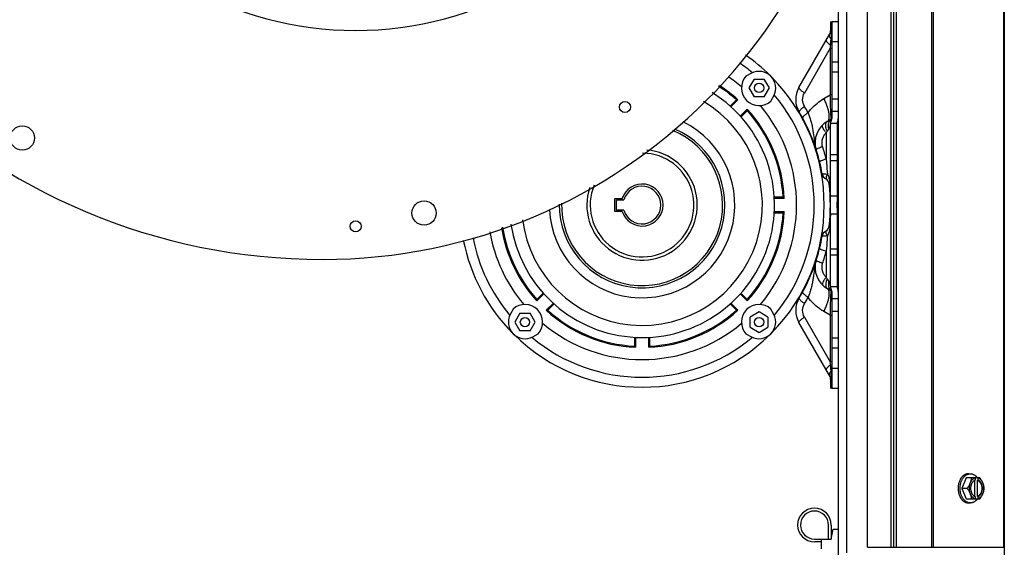
# Model space of a CAD drawing. Units: millimetres. Extents: x 202 to 12189, y 709 to 4746.
# Drawn here: x 11143 to 11589, y 3688 to 3927 of the extents above; entities that cross this region are included whole.
import ezdxf

# ---------------------------------------------------------------- set-up
doc = ezdxf.new("R2010")
doc.units = ezdxf.units.MM
doc.header["$LTSCALE"] = 50

# ---------------------------------------------------------------- blocks, each defined once
blk = doc.blocks.new('BLOCO_7.5TR_1')
at = {"color": 7, "linetype": 'Continuous'}
for p, q in [((11589.13, 4250.19), (11589.13, 3646.22)), ((11527.13, 3688.21), (11527.13, 4208.21)), ((11537.95, 3688.21), (11537.95, 4208.21)), ((11539.13, 3688.21), (11539.13, 4208.21)), ((11540.31, 3688.21), (11540.31, 4208.21)), ((11556.12, 4208.21), (11556.12, 3688.21)), ((11556.95, 4208.21), (11556.95, 3688.21)), ((11588.79, 4208.21), (11588.79, 3688.21)), ((11517.65, 4001.2), (11517.65, 3685.77)), ((11513.95, 3988.83), (11513.95, 3675.21)), ((11510.45, 3926.21), (11510.45, 3922.06)), ((11510.45, 3926.21), (11510.86, 3926.21)), ((11510.86, 3926.21), (11510.86, 3922.06)), ((11510.95, 3926.21), (11510.95, 3882.42)), ((11513.95, 3926.21), (11510.95, 3926.21)), ((11496.13, 3896.42), (11510.02, 3920.46)), ((11510.86, 3922.06), (11510.45, 3922.06)), ((11510.42, 3915.68), (11510.51, 3916.57)), ((11510.51, 3916.57), (11510.6, 3917.43)), ((11510.6, 3917.43), (11510.68, 3918.27)), ((11510.95, 3917.21), (11513.95, 3917.21)), ((11510.32, 3914.23), (11498.59, 3893.92)), ((11510.32, 3914.23), (11510.32, 3893.11)), ((11510.32, 3914.23), (11510.95, 3914.23)), ((11513.95, 3907.89), (11510.95, 3907.89)), ((11474.55, 3902.87), (11472.13, 3901.59)), ((11510.95, 3903.53), (11513.95, 3903.53)), ((11475.77, 3900.24), (11473.46, 3896.24)), ((11475.77, 3900.24), (11480.39, 3900.24)), ((11482.7, 3896.24), (11480.39, 3900.24)), ((11473.46, 3896.24), (11475.77, 3892.24)), ((11480.39, 3892.24), (11482.7, 3896.24)), ((11467.77, 3890.87), (11464.9, 3887.99)), ((11468.48, 3890.89), (11465.23, 3887.63)), ((11480.39, 3892.24), (11475.77, 3892.24)), ((11483.43, 3890.29), (11484.71, 3892.71)), ((11507.42, 3891.43), (11510.32, 3893.11)), ((11510.95, 3893.11), (11510.32, 3893.11)), ((11513.95, 3891.21), (11510.95, 3891.21)), ((11469.49, 3883.4), (11472.73, 3886.64)), ((11469.83, 3883.06), (11472.71, 3885.93)), ((11510.95, 3885.71), (11513.95, 3885.71)), ((11508.93, 3881.04), (11510.45, 3881.92)), ((11510.45, 3880.21), (11513.45, 3880.21)), ((11508.44, 3875.89), (11508.44, 3864.02)), ((11509.67, 3877.88), (11508.88, 3876.71)), ((11510.45, 3844.45), (11510.45, 3880.03)), ((11513.45, 3880.03), (11513.45, 3844.45)), ((11504.34, 3865.9), (11504.54, 3865.73)), ((11504.54, 3865.73), (11504.64, 3865.65)), ((11504.64, 3865.65), (11504.81, 3865.3)), ((11513.45, 3865.95), (11510.45, 3865.95)), ((11513.45, 3863.21), (11510.45, 3863.21)), ((11508.24, 3855.01), (11508.18, 3855.04)), ((11412.75, 3840.21), (11412.75, 3846.21)), ((11412.75, 3846.21), (11416.03, 3846.21)), ((11413.42, 3840.83), (11413.42, 3845.59)), ((11413.42, 3845.59), (11416.86, 3845.59)), ((11488.96, 3846.7), (11484.84, 3846.7)), ((11489.48, 3846.21), (11484.84, 3846.21)), ((11513.45, 3847.21), (11510.45, 3847.21)), ((11416.03, 3840.21), (11412.75, 3840.21)), ((11416.86, 3840.83), (11413.42, 3840.83)), ((11484.96, 3840.21), (11489.48, 3840.21)), ((11510.45, 3806.39), (11510.45, 3841.96)), ((11513.45, 3841.96), (11513.45, 3806.39)), ((11484.92, 3839.72), (11488.96, 3839.72)), ((11510.45, 3839.21), (11513.45, 3839.21)), ((11508.18, 3831.37), (11508.24, 3831.41)), ((11508.44, 3822.4), (11508.44, 3810.53)), ((11513.45, 3823.21), (11510.45, 3823.21)), ((11503.63, 3818.16), (11503.74, 3817.95)), ((11503.74, 3817.95), (11503.74, 3817.49)), ((11504.54, 3820.68), (11504.34, 3820.51)), ((11504.64, 3820.76), (11504.54, 3820.68)), ((11504.81, 3821.11), (11504.64, 3820.76)), ((11513.45, 3820.46), (11510.45, 3820.46)), ((11508.88, 3809.7), (11509.67, 3808.54)), ((11510.45, 3804.49), (11508.93, 3805.37)), ((11513.45, 3806.21), (11510.45, 3806.21)), ((11380.61, 3803.01), (11377.37, 3799.77)), ((11380.26, 3803.36), (11377.38, 3800.48)), ((11472.73, 3799.77), (11469.47, 3803.02)), ((11472.71, 3800.48), (11469.83, 3803.36)), ((11510.95, 3803.99), (11510.95, 3760.21)), ((11513.95, 3800.71), (11510.95, 3800.71)), ((11366.67, 3796.12), (11365.38, 3793.7)), ((11381.61, 3795.53), (11384.87, 3798.78)), ((11382.32, 3795.54), (11385.19, 3798.42)), ((11464.9, 3798.42), (11467.77, 3795.54)), ((11465.24, 3798.77), (11468.48, 3795.53)), ((11484.71, 3793.7), (11483.43, 3796.12)), ((11369.7, 3794.17), (11367.39, 3790.17)), ((11369.7, 3794.17), (11374.32, 3794.17)), ((11376.63, 3790.17), (11374.32, 3794.17)), ((11478.08, 3794.79), (11474.08, 3792.48)), ((11474.08, 3787.86), (11474.08, 3792.48)), ((11482.08, 3792.48), (11478.08, 3794.79)), ((11482.08, 3792.48), (11482.08, 3787.86)), ((11498.59, 3792.5), (11510.32, 3772.18)), ((11510.32, 3793.31), (11507.42, 3794.98)), ((11510.32, 3793.31), (11510.32, 3772.18)), ((11510.32, 3793.31), (11510.95, 3793.31)), ((11510.95, 3795.21), (11513.95, 3795.21)), ((11367.39, 3790.17), (11369.7, 3786.17)), ((11374.32, 3786.17), (11376.63, 3790.17)), ((11474.08, 3787.86), (11478.08, 3785.55)), ((11478.08, 3785.55), (11482.08, 3787.86)), ((11510.02, 3765.95), (11496.13, 3790)), ((11374.32, 3786.17), (11369.7, 3786.17)), ((11375.54, 3783.54), (11377.96, 3784.83)), ((11421.56, 3783.34), (11421.56, 3779.29)), ((11422.05, 3783.29), (11422.05, 3778.78)), ((11428.05, 3778.78), (11428.05, 3783.41)), ((11428.54, 3779.29), (11428.54, 3783.42)), ((11472.13, 3784.83), (11474.55, 3783.54)), ((11513.95, 3782.89), (11510.95, 3782.89)), ((11510.95, 3778.53), (11513.95, 3778.53)), ((11510.95, 3772.18), (11510.32, 3772.18)), ((11510.51, 3769.84), (11510.42, 3770.73)), ((11510.6, 3768.98), (11510.51, 3769.84)), ((11510.68, 3768.14), (11510.6, 3768.98)), ((11513.95, 3769.21), (11510.95, 3769.21)), ((11510.45, 3764.35), (11510.45, 3760.21)), ((11510.45, 3764.35), (11510.86, 3764.35)), ((11510.86, 3764.35), (11510.86, 3760.21)), ((11510.86, 3760.21), (11510.45, 3760.21)), ((11510.95, 3760.21), (11513.95, 3760.21)), ((11571.83, 3719.67), (11569.88, 3714.91)), ((11578.08, 3719.67), (11571.83, 3719.67)), ((11572.87, 3721.51), (11573.77, 3721.51)), ((11575.6, 3718.46), (11575.6, 3711.36)), ((11575.88, 3719.57), (11575.88, 3718.6)), ((11576.95, 3711.22), (11576.95, 3718.6)), ((11576.95, 3718.6), (11577.23, 3718.6)), ((11577.23, 3718.6), (11577.23, 3719.57)), ((11572.25, 3714.91), (11569.88, 3714.91)), ((11569.88, 3714.91), (11571.83, 3710.14)), ((11575.88, 3711.22), (11575.88, 3710.24)), ((11577.23, 3711.22), (11576.95, 3711.22)), ((11577.23, 3710.24), (11577.23, 3711.22)), ((11571.83, 3710.14), (11578.08, 3710.14)), ((11572.87, 3708.3), (11573.77, 3708.3)), ((11509.5, 3691.94), (11509.5, 3698.29)), ((11510.77, 3698.29), (11510.77, 3691.94)), ((11510.77, 3691.94), (11511.66, 3696.42)), ((11511.66, 3696.42), (11513.95, 3696.42)), ((11503.15, 3691.94), (11510.77, 3691.94)), ((11506.33, 3690.67), (11503.15, 3690.67)), ((11506.33, 3687.46), (11506.33, 3691.94)), ((11527.13, 3688.21), (11540.31, 3688.21)), ((11540.31, 3688.21), (11589.13, 3688.21))]:
    blk.add_line(p, q, dxfattribs=at)
blk.add_lwpolyline([(11503.74, 3868.93), (11503.74, 3868.46), (11503.63, 3868.26)], dxfattribs=at)
for centre, radius in [((11478.08, 3896.24), 2.1), ((11417.32, 3887.57), 2.5), ((11144.32, 3873.57), 5.5), ((11326.32, 3839.57), 5.5), ((11295.32, 3833.57), 2.5), ((11372.01, 3790.17), 2.1), ((11478.08, 3790.17), 2.1)]:
    blk.add_circle(centre, radius, dxfattribs=at)
for centre, radius, start, end in [((11280.32, 4094.57), 276, 180, 270), ((11280.32, 4064.57), 246, 270, 0), ((11295.32, 4079.57), 157.3, 211.275, 328.725), ((11507.25, 3922.06), 3.2, 330, 0), ((11467.94, 3922.06), 42.92, 358.2489, 0.0096), ((11470.27, 3921.99), 40.59, 358.0506, 358.2393), ((11425.05, 3843.21), 78, 50.1631, 55.4964), ((11425.05, 3843.21), 82.5, 45.3434, 55.3704), ((11478.08, 3896.24), 7.51, 332, 118), ((11425.05, 3843.21), 70, 49.9398, 56.1373), ((11478.08, 3896.24), 8, 138.0572, 311.9428), ((11425.05, 3843.21), 82.5, 315.3434, 44.6566), ((11425.05, 3843.21), 60, 188.2927, 58.0305), ((11425.05, 3843.21), 64.01, 48.125, 57.1812), ((11425.05, 3843.21), 64.5, 47.6659, 57.0942), ((11505.66, 3890.92), 11, 150, 210.901), ((11510.23, 3911.24), 20.87, 235.3757, 236.1185), ((11425.05, 3843.21), 54.5, 187.06, 59.3647), ((11472.61, 3713.62), 177.32, 91.3327, 91.5623), ((11425.05, 3843.21), 78, 320.1631, 39.8369), ((11425.05, 3843.21), 64.01, 3.125, 41.875), ((11425.05, 3843.21), 64.5, 2.6659, 42.3341), ((11425.05, 3843.21), 70, 319.9398, 40.0602), ((11425.95, 3843.21), 81.9, 18.1788, 30.901), ((11510.29, 3871.1), 20.4, 124.842, 125.634), ((11424.07, 3843.2), 86.91, 28.7302, 30.9009), ((11511.71, 3867.04), 21.27, 122.5158, 123.5473), ((11425.05, 3843.21), 42.02, 182.7705, 63.7845), ((11514.43, 3871.51), 11, 120, 197.7414), ((11509.95, 3882.78), 1, 300, 340.0193), ((11515.45, 3880.03), 5, 156.4435, 180), ((11509.95, 3882.42), 1, 336.4435, 0), ((11515.45, 3880.03), 2, 156.4435, 180), ((11509.95, 3882.42), 4, 336.4435, 0), ((11425.05, 3843.21), 37.5, 179.4173, 66.5919), ((11425.05, 3843.21), 36.5, 178.5774, 67.4964), ((11520.39, 3885.55), 15.36, 216.918, 218.9663), ((11517.91, 3880.57), 9.82, 200.7457, 203.1433), ((11425.05, 3843.21), 25, 161.5531, 85.0339), ((11425.95, 3843.21), 81.9, 9.8815, 17.7414), ((11518.29, 3838.91), 32.84, 110.4126, 110.6643), ((11424.05, 3843.2), 86.92, 13.8552, 17.7408), ((11425.05, 3843.21), 23.5, 157.4552, 89.3399), ((11519.74, 3824.64), 40.96, 106.0067, 106.2832), ((11509.78, 3857.81), 3.2, 189.8815, 240), ((11506.64, 3852.23), 3.2, 6.3831, 60), ((11425.05, 3843.21), 9.5, 198.4085, 161.5915), ((11425.05, 3843.21), 8.53, 196.2083, 163.7917), ((11425.95, 3843.21), 84.4, 353.6169, 6.3831), ((11425.05, 3843.21), 9.95, 162.3664, 165.8156), ((11425.05, 3843.21), 9.53, 156.1411, 165.5326), ((11367.04, 3717.94), 177.32, 46.3327, 46.5623), ((11335.4, 3843.21), 175, 1.0644, 1.3078), ((11335.23, 3843.21), 175.16, 0.4083, 1.0644), ((11425.05, 3843.21), 9.95, 194.1847, 197.6392), ((11425.05, 3843.21), 64.5, 317.6659, 357.3341), ((11367.04, 3968.47), 177.32, 313.4377, 313.6673), ((11335.24, 3843.2), 175.16, 358.9346, 359.5917), ((11335.09, 3843.21), 175.3, 359.5916, 0.4083), ((11425.05, 3843.21), 64.01, 318.125, 356.875), ((11335.39, 3843.2), 175.01, 358.6922, 358.9345), ((11425.05, 3843.21), 64.5, 189.1647, 222.3341), ((11425.05, 3843.21), 64.01, 189.0652, 221.875), ((11509.78, 3828.6), 3.2, 120, 170.1185), ((11506.64, 3834.18), 3.2, 300, 353.6169), ((11425.05, 3843.21), 82.5, 191.0951, 224.6566), ((11425.05, 3843.21), 78, 191.0256, 219.8369), ((11425.05, 3843.21), 70, 190.0441, 220.0602), ((11425.95, 3843.21), 81.9, 342.2586, 350.1185), ((11424.05, 3843.21), 86.92, 342.2592, 346.1448), ((11519.74, 3861.77), 40.96, 253.7168, 253.9933), ((11514.43, 3814.9), 11, 162.2586, 240), ((11425.95, 3843.21), 81.9, 329.099, 341.8212), ((11518.27, 3847.43), 32.77, 249.3031, 249.5876), ((11520.35, 3800.9), 15.31, 141.031, 143.2202), ((11517.9, 3805.84), 9.81, 156.8561, 159.3138), ((11515.45, 3806.39), 5, 180, 203.5565), ((11509.95, 3803.63), 1, 19.9807, 60), ((11509.95, 3803.99), 1, 0, 23.5565), ((11515.45, 3806.39), 2, 180, 203.5565), ((11509.95, 3803.99), 4, 0, 23.5565), ((11505.66, 3795.5), 11, 149.099, 210), ((11424.07, 3843.21), 86.91, 329.0991, 331.2698), ((11511.71, 3819.37), 21.27, 236.4527, 237.4842), ((11372.01, 3790.17), 8, 318.0572, 131.9428), ((11377.48, 3972.8), 177.32, 271.3327, 271.5623), ((11425.05, 3843.21), 64.5, 227.6659, 267.3341), ((11425.05, 3843.21), 64.01, 228.125, 266.875), ((11425.05, 3843.21), 64.5, 272.6659, 312.3341), ((11425.05, 3843.21), 64.01, 273.125, 311.875), ((11472.61, 3972.8), 177.32, 268.4377, 268.6673), ((11478.08, 3790.17), 8, 48.0572, 221.9428), ((11510.29, 3815.32), 20.39, 234.3633, 235.158), ((11372.01, 3790.17), 7.51, 152, 298), ((11478.08, 3790.17), 7.51, 242, 28), ((11510.23, 3775.17), 20.87, 123.8815, 124.6218), ((11425.05, 3843.21), 70, 229.9398, 310.0602), ((11425.05, 3843.21), 82.5, 225.3434, 314.6566), ((11425.05, 3843.21), 78, 230.1631, 309.8369), ((11550.31, 3901.21), 177.32, 223.4377, 223.6673), ((11299.78, 3901.21), 177.32, 316.3327, 316.5623), ((11507.25, 3764.35), 3.2, 0, 30), ((11470.27, 3764.42), 40.59, 1.7606, 1.9494), ((11467.94, 3764.36), 42.92, 359.9904, 1.7511), ((11567.94, 3715.68), 8.84, 26.0998, 26.7962), ((11569.3, 3715.69), 8.82, 26.0991, 26.7969), ((11567.96, 3714.12), 8.82, 333.2031, 333.9009), ((11569.29, 3714.13), 8.84, 333.2038, 333.9002), ((11503.15, 3698.29), 7.62, 0, 270), ((11503.15, 3698.29), 6.35, 0, 270)]:
    blk.add_arc(centre, radius, start, end, dxfattribs=at)
for points, knots in [([(11510.68, 3918.27), (11510.51, 3918.47), (11510.26, 3918.82), (11510.01, 3919.33), (11509.89, 3919.75), (11509.88, 3920.14), (11509.96, 3920.37), (11510.02, 3920.46)], [0, 0, 0, 0, 0.321704, 0.528878, 0.707082, 0.860831, 1, 1, 1, 1]), ([(11510.68, 3918.27), (11510.7, 3918.46), (11510.78, 3919.24), (11510.82, 3920.03), (11510.84, 3920.61)], [0, 0, 0, 0, 0.251808, 1, 1, 1, 1]), ([(11508.49, 3917.82), (11508.43, 3917.72), (11508.5, 3917.49), (11508.66, 3917.24), (11508.88, 3916.97), (11509.18, 3916.68), (11509.69, 3916.23), (11510.12, 3915.9), (11510.42, 3915.68)], [0, 0, 0, 0, 0.110577, 0.199895, 0.314674, 0.454303, 0.616863, 1, 1, 1, 1]), ([(11510.32, 3914.23), (11510.33, 3914.36), (11510.36, 3914.84), (11510.4, 3915.32), (11510.42, 3915.68)], [0, 0, 0, 0, 0.255518, 1, 1, 1, 1]), ([(11510.95, 3915.75), (11510.95, 3915.74), (11510.88, 3915.72), (11510.79, 3915.7), (11510.62, 3915.69), (11510.5, 3915.68), (11510.42, 3915.68)], [0, 0, 0, 0, 0.078801, 0.279331, 0.593482, 1, 1, 1, 1]), ([(11498.37, 3894.07), (11498.02, 3894.31), (11497.53, 3894.67), (11496.94, 3895.17), (11496.61, 3895.49), (11496.35, 3895.78), (11496.16, 3896.06), (11496.07, 3896.31), (11496.13, 3896.42)], [0, 0, 0, 0, 0.381963, 0.545451, 0.686279, 0.802134, 0.891877, 1, 1, 1, 1]), ([(11498.64, 3887.83), (11498.1, 3888.74), (11497.49, 3890.87), (11498.06, 3893.01), (11498.59, 3893.92)], [0, 0, 0, 0, 0.499873, 1, 1, 1, 1]), ([(11500.27, 3884.98), (11500.75, 3885.64), (11502.78, 3888.15), (11505.34, 3890.23), (11507.42, 3891.43)], [0, 0, 0, 0, 0.253581, 1, 1, 1, 1]), ([(11508.93, 3881.04), (11509.13, 3881.16), (11509.51, 3881.55), (11509.79, 3882.39), (11509.87, 3883.47), (11509.75, 3884.77), (11509.44, 3886.26), (11508.94, 3887.91), (11508.26, 3889.66), (11507.72, 3890.84), (11507.42, 3891.43)], [0, 0, 0, 0, 0.06358, 0.1401, 0.236365, 0.35415, 0.492463, 0.648719, 0.819323, 1, 1, 1, 1]), ([(11510.52, 3883.79), (11510.52, 3884.4), (11510.52, 3885.76), (11510.46, 3887.98), (11510.41, 3890.47), (11510.35, 3892.21), (11510.32, 3893.11)], [0, 0, 0, 0, 0.195716, 0.439189, 0.712776, 1, 1, 1, 1]), ([(11472.73, 3886.64), (11472.72, 3886.58), (11472.71, 3886.44), (11472.72, 3886.2), (11472.71, 3886.02), (11472.71, 3885.93)], [0, 0, 0, 0, 0.253903, 0.621359, 1, 1, 1, 1]), ([(11498.41, 3887.67), (11498.06, 3887.42), (11497.58, 3887.05), (11497, 3886.55), (11496.67, 3886.22), (11496.42, 3885.91), (11496.23, 3885.63), (11496.16, 3885.37), (11496.22, 3885.27)], [0, 0, 0, 0, 0.380894, 0.544027, 0.68465, 0.800482, 0.890437, 1, 1, 1, 1]), ([(11499.95, 3884.77), (11499.61, 3884.54), (11499.14, 3884.21), (11498.57, 3883.74), (11498.24, 3883.44), (11497.99, 3883.17), (11497.8, 3882.91), (11497.71, 3882.67), (11497.76, 3882.57)], [0, 0, 0, 0, 0.384014, 0.547717, 0.68842, 0.803929, 0.893187, 1, 1, 1, 1]), ([(11500.27, 3884.98), (11500.35, 3884.79), (11500.65, 3884.04), (11500.9, 3883.28), (11501.09, 3882.7)], [0, 0, 0, 0, 0.252459, 1, 1, 1, 1]), ([(11501.09, 3882.7), (11501.3, 3882.04), (11501.69, 3880.74), (11502.28, 3878.19), (11502.76, 3875.11), (11503.14, 3871.55), (11503.6, 3869.25), (11503.95, 3868.16)], [0, 0, 0, 0, 0.140025, 0.274707, 0.528819, 0.76895, 1, 1, 1, 1]), ([(11508.72, 3877.09), (11508.56, 3877.52), (11508.32, 3878.34), (11508.21, 3879.37), (11508.29, 3880.07), (11508.42, 3880.49), (11508.63, 3880.82), (11508.83, 3880.98), (11508.93, 3881.04)], [0, 0, 0, 0, 0.327823, 0.605831, 0.722869, 0.825462, 0.91618, 1, 1, 1, 1]), ([(11509.67, 3877.88), (11509.52, 3878.45), (11509.4, 3879.58), (11509.69, 3880.7), (11509.94, 3881.16)], [0, 0, 0, 0, 0.53156, 1, 1, 1, 1]), ([(11509.94, 3881.16), (11509.98, 3881.23), (11510.14, 3881.5), (11510.35, 3881.75), (11510.53, 3881.91)], [0, 0, 0, 0, 0.256705, 1, 1, 1, 1]), ([(11510.52, 3883.79), (11510.52, 3883.52), (11510.52, 3883.15), (11510.51, 3882.69), (11510.51, 3882.42), (11510.5, 3882.22), (11510.48, 3882.07), (11510.47, 3881.98), (11510.46, 3881.92), (11510.45, 3881.92)], [0, 0, 0, 0, 0.426987, 0.596996, 0.737045, 0.847068, 0.927111, 0.977635, 1, 1, 1, 1]), ([(11510.53, 3881.91), (11510.52, 3881.92), (11510.49, 3881.93), (11510.46, 3881.92), (11510.45, 3881.92)], [0, 0, 0, 0, 0.528552, 1, 1, 1, 1]), ([(11510.95, 3884.46), (11510.95, 3884.33), (11510.86, 3884.05), (11510.65, 3883.86), (11510.52, 3883.79)], [0, 0, 0, 0, 0.479388, 1, 1, 1, 1]), ([(11510.95, 3882.71), (11510.95, 3882.56), (11510.87, 3882.24), (11510.66, 3882), (11510.53, 3881.91)], [0, 0, 0, 0, 0.499257, 1, 1, 1, 1]), ([(11510.86, 3882.03), (11510.84, 3882), (11510.75, 3881.93), (11510.62, 3881.91), (11510.53, 3881.9)], [0, 0, 0, 0, 0.24155, 1, 1, 1, 1]), ([(11506.84, 3869.69), (11506.5, 3870.75), (11506.45, 3872.56), (11507.34, 3874.62), (11508.04, 3875.51), (11508.44, 3875.89)], [0, 0, 0, 0, 0.502495, 0.753555, 1, 1, 1, 1]), ([(11508.11, 3876.32), (11507.85, 3876.67), (11507.4, 3877.32), (11506.97, 3878.14), (11506.78, 3878.72), (11506.73, 3879.06), (11506.76, 3879.33), (11506.84, 3879.48), (11506.89, 3879.53)], [0, 0, 0, 0, 0.363079, 0.657246, 0.772716, 0.866092, 0.939541, 1, 1, 1, 1]), ([(11508.88, 3876.71), (11508.83, 3876.65), (11508.67, 3876.38), (11508.53, 3876.1), (11508.44, 3875.89)], [0, 0, 0, 0, 0.246028, 1, 1, 1, 1]), ([(11510.45, 3880.03), (11510.43, 3879.93), (11510.37, 3879.64), (11510.24, 3879.12), (11510.01, 3878.49), (11509.79, 3878.07), (11509.67, 3877.88)], [0, 0, 0, 0, 0.122494, 0.389857, 0.698315, 1, 1, 1, 1]), ([(11503.95, 3868.16), (11503.97, 3868.09), (11503.96, 3867.9), (11503.84, 3867.75), (11503.77, 3867.68)], [0, 0, 0, 0, 0.441352, 1, 1, 1, 1]), ([(11506.7, 3869.64), (11506.31, 3869.49), (11505.62, 3869.21), (11504.74, 3868.81), (11504.21, 3868.5), (11503.98, 3868.3), (11503.94, 3868.2), (11503.95, 3868.16)], [0, 0, 0, 0, 0.395403, 0.7068, 0.909685, 0.967159, 1, 1, 1, 1]), ([(11508.25, 3863.96), (11507.86, 3863.85), (11507.17, 3863.63), (11506.37, 3863.35), (11505.89, 3863.14), (11505.65, 3863.02), (11505.51, 3862.93), (11505.46, 3862.85), (11505.46, 3862.82)], [0, 0, 0, 0, 0.400252, 0.71378, 0.829966, 0.916147, 0.971608, 1, 1, 1, 1]), ([(11508.44, 3864.02), (11508.5, 3863.45), (11508.71, 3861.16), (11508.88, 3858.87), (11508.99, 3857.15)], [0, 0, 0, 0, 0.249213, 1, 1, 1, 1]), ([(11506.63, 3857.26), (11506.63, 3857.28), (11506.68, 3857.32), (11506.73, 3857.32), (11506.77, 3857.33)], [0, 0, 0, 0, 0.308838, 1, 1, 1, 1]), ([(11506.77, 3857.33), (11506.89, 3857.35), (11507.19, 3857.35), (11507.94, 3857.32), (11508.56, 3857.24), (11508.99, 3857.15)], [0, 0, 0, 0, 0.164333, 0.403786, 1, 1, 1, 1]), ([(11506.77, 3857.33), (11506.82, 3856.85), (11507.13, 3855.92), (11507.84, 3855.24), (11508.24, 3855.01)], [0, 0, 0, 0, 0.504251, 1, 1, 1, 1]), ([(11508.99, 3857.15), (11508.85, 3856.9), (11508.61, 3856.42), (11508.41, 3855.71), (11508.4, 3855.11), (11508.57, 3854.79), (11508.69, 3854.69)], [0, 0, 0, 0, 0.330471, 0.609761, 0.828427, 1, 1, 1, 1]), ([(11508.99, 3857.15), (11509.09, 3857), (11509.45, 3856.31), (11509.69, 3855.57), (11509.83, 3854.99)], [0, 0, 0, 0, 0.235524, 1, 1, 1, 1]), ([(11509.83, 3854.99), (11509.87, 3854.84), (11510.01, 3854.16), (11510.09, 3853.47), (11510.12, 3852.95)], [0, 0, 0, 0, 0.232279, 1, 1, 1, 1]), ([(11510.12, 3852.95), (11510.04, 3852.9), (11509.9, 3852.81), (11509.82, 3852.65), (11509.82, 3852.59)], [0, 0, 0, 0, 0.615733, 1, 1, 1, 1]), ([(11510.12, 3852.95), (11510.15, 3852.47), (11510.25, 3850.56), (11510.32, 3848.64), (11510.35, 3847.2)], [0, 0, 0, 0, 0.249312, 1, 1, 1, 1]), ([(11510.45, 3841.96), (11510.45, 3842.37), (11510.44, 3843.21), (11510.45, 3844.04), (11510.45, 3844.45)], [0, 0, 0, 0, 0.50001, 1, 1, 1, 1]), ([(11513.45, 3841.96), (11513.45, 3842.16), (11513.44, 3843), (11513.45, 3843.83), (11513.45, 3844.45)], [0, 0, 0, 0, 0.247968, 1, 1, 1, 1]), ([(11510.35, 3839.21), (11510.34, 3838.73), (11510.29, 3836.81), (11510.2, 3834.9), (11510.12, 3833.47)], [0, 0, 0, 0, 0.251107, 1, 1, 1, 1]), ([(11506.77, 3829.09), (11506.82, 3829.56), (11507.13, 3830.49), (11507.84, 3831.17), (11508.24, 3831.41)], [0, 0, 0, 0, 0.504251, 1, 1, 1, 1]), ([(11508.99, 3829.26), (11508.85, 3829.51), (11508.61, 3829.99), (11508.41, 3830.7), (11508.4, 3831.3), (11508.57, 3831.62), (11508.69, 3831.72)], [0, 0, 0, 0, 0.330471, 0.609761, 0.828427, 1, 1, 1, 1]), ([(11509.83, 3831.42), (11509.78, 3831.22), (11509.58, 3830.47), (11509.28, 3829.75), (11508.99, 3829.26)], [0, 0, 0, 0, 0.265967, 1, 1, 1, 1]), ([(11510.12, 3833.47), (11510.04, 3833.52), (11509.9, 3833.6), (11509.82, 3833.76), (11509.82, 3833.82)], [0, 0, 0, 0, 0.615733, 1, 1, 1, 1]), ([(11510.12, 3833.47), (11510.11, 3833.28), (11510.06, 3832.59), (11509.95, 3831.91), (11509.83, 3831.42)], [0, 0, 0, 0, 0.270545, 1, 1, 1, 1]), ([(11506.77, 3829.09), (11506.73, 3829.09), (11506.68, 3829.1), (11506.63, 3829.14), (11506.63, 3829.15)], [0, 0, 0, 0, 0.691161, 1, 1, 1, 1]), ([(11508.99, 3829.26), (11508.55, 3829.18), (11507.93, 3829.09), (11507.19, 3829.06), (11506.89, 3829.07), (11506.77, 3829.09)], [0, 0, 0, 0, 0.599755, 0.83775, 1, 1, 1, 1]), ([(11508.99, 3829.26), (11508.96, 3828.69), (11508.8, 3826.4), (11508.61, 3824.11), (11508.44, 3822.4)], [0, 0, 0, 0, 0.250822, 1, 1, 1, 1]), ([(11505.46, 3823.59), (11505.46, 3823.57), (11505.51, 3823.48), (11505.65, 3823.4), (11505.89, 3823.27), (11506.37, 3823.06), (11507.17, 3822.78), (11507.86, 3822.57), (11508.25, 3822.45)], [0, 0, 0, 0, 0.028392, 0.083853, 0.170034, 0.28622, 0.599748, 1, 1, 1, 1]), ([(11503.95, 3818.25), (11503.6, 3817.15), (11503.14, 3814.84), (11502.82, 3811.88), (11502.48, 3809.44), (11502.12, 3807.53), (11501.64, 3805.57), (11501.27, 3804.25), (11501.06, 3803.58)], [0, 0, 0, 0, 0.230741, 0.470611, 0.595375, 0.724657, 0.859417, 1, 1, 1, 1]), ([(11503.77, 3818.73), (11503.84, 3818.66), (11503.96, 3818.51), (11503.97, 3818.32), (11503.95, 3818.25)], [0, 0, 0, 0, 0.558648, 1, 1, 1, 1]), ([(11506.69, 3816.78), (11506.3, 3816.93), (11505.61, 3817.21), (11504.74, 3817.61), (11504.21, 3817.92), (11503.98, 3818.12), (11503.94, 3818.22), (11503.95, 3818.25)], [0, 0, 0, 0, 0.395543, 0.70686, 0.909643, 0.967109, 1, 1, 1, 1]), ([(11508.44, 3810.53), (11508.04, 3810.9), (11507.34, 3811.79), (11506.45, 3813.85), (11506.5, 3815.66), (11506.84, 3816.73)], [0, 0, 0, 0, 0.246464, 0.497565, 1, 1, 1, 1]), ([(11508.09, 3810.06), (11507.83, 3809.72), (11507.39, 3809.07), (11506.96, 3808.25), (11506.78, 3807.68), (11506.73, 3807.35), (11506.76, 3807.08), (11506.84, 3806.93), (11506.89, 3806.88)], [0, 0, 0, 0, 0.363117, 0.657061, 0.772444, 0.865807, 0.939349, 1, 1, 1, 1]), ([(11508.72, 3809.31), (11508.56, 3808.88), (11508.31, 3808.06), (11508.21, 3807.04), (11508.29, 3806.34), (11508.42, 3805.93), (11508.63, 3805.59), (11508.83, 3805.43), (11508.93, 3805.37)], [0, 0, 0, 0, 0.327798, 0.605748, 0.722773, 0.825375, 0.916128, 1, 1, 1, 1]), ([(11508.44, 3810.53), (11508.47, 3810.45), (11508.6, 3810.17), (11508.75, 3809.89), (11508.88, 3809.7)], [0, 0, 0, 0, 0.253356, 1, 1, 1, 1]), ([(11507.42, 3794.98), (11507.72, 3795.58), (11508.26, 3796.76), (11508.94, 3798.51), (11509.44, 3800.15), (11509.75, 3801.64), (11509.87, 3802.94), (11509.79, 3804.02), (11509.51, 3804.86), (11509.13, 3805.25), (11508.93, 3805.37)], [0, 0, 0, 0, 0.180677, 0.351281, 0.507537, 0.64585, 0.763635, 0.8599, 0.93642, 1, 1, 1, 1]), ([(11509.67, 3808.54), (11509.52, 3807.96), (11509.4, 3806.83), (11509.69, 3805.71), (11509.94, 3805.25)], [0, 0, 0, 0, 0.531571, 1, 1, 1, 1]), ([(11509.67, 3808.54), (11509.79, 3808.34), (11510.01, 3807.93), (11510.24, 3807.29), (11510.37, 3806.77), (11510.43, 3806.48), (11510.45, 3806.39)], [0, 0, 0, 0, 0.301686, 0.610143, 0.877507, 1, 1, 1, 1]), ([(11509.94, 3805.25), (11509.98, 3805.18), (11510.15, 3804.91), (11510.35, 3804.66), (11510.53, 3804.51)], [0, 0, 0, 0, 0.256686, 1, 1, 1, 1]), ([(11510.45, 3804.49), (11510.46, 3804.49), (11510.49, 3804.48), (11510.52, 3804.5), (11510.53, 3804.51)], [0, 0, 0, 0, 0.471448, 1, 1, 1, 1]), ([(11510.45, 3804.49), (11510.46, 3804.49), (11510.47, 3804.44), (11510.48, 3804.35), (11510.5, 3804.19), (11510.51, 3803.99), (11510.51, 3803.73), (11510.52, 3803.26), (11510.52, 3802.89), (11510.52, 3802.62)], [0, 0, 0, 0, 0.02237, 0.072892, 0.152933, 0.262957, 0.403006, 0.573012, 1, 1, 1, 1]), ([(11510.53, 3804.51), (11510.62, 3804.5), (11510.75, 3804.48), (11510.84, 3804.41), (11510.86, 3804.39)], [0, 0, 0, 0, 0.758491, 1, 1, 1, 1]), ([(11510.95, 3803.7), (11510.95, 3803.86), (11510.87, 3804.17), (11510.66, 3804.42), (11510.53, 3804.51)], [0, 0, 0, 0, 0.499257, 1, 1, 1, 1]), ([(11377.37, 3799.77), (11377.37, 3799.83), (11377.38, 3799.98), (11377.37, 3800.21), (11377.38, 3800.39), (11377.38, 3800.48)], [0, 0, 0, 0, 0.253903, 0.621359, 1, 1, 1, 1]), ([(11472.71, 3800.48), (11472.71, 3800.42), (11472.72, 3800.27), (11472.71, 3800.03), (11472.72, 3799.86), (11472.73, 3799.77)], [0, 0, 0, 0, 0.254026, 0.621307, 1, 1, 1, 1]), ([(11498.41, 3798.74), (11498.06, 3798.99), (11497.58, 3799.36), (11497, 3799.87), (11496.67, 3800.2), (11496.42, 3800.5), (11496.23, 3800.78), (11496.16, 3801.04), (11496.22, 3801.15)], [0, 0, 0, 0, 0.380898, 0.544028, 0.684648, 0.800478, 0.890432, 1, 1, 1, 1]), ([(11499.95, 3801.64), (11499.61, 3801.87), (11499.14, 3802.21), (11498.57, 3802.67), (11498.24, 3802.97), (11497.99, 3803.24), (11497.8, 3803.5), (11497.71, 3803.74), (11497.76, 3803.84)], [0, 0, 0, 0, 0.384014, 0.547717, 0.68842, 0.803929, 0.893187, 1, 1, 1, 1]), ([(11501.06, 3803.58), (11501.01, 3803.4), (11500.77, 3802.67), (11500.5, 3801.96), (11500.27, 3801.43)], [0, 0, 0, 0, 0.247999, 1, 1, 1, 1]), ([(11507.42, 3794.98), (11506.73, 3795.38), (11504.03, 3797.14), (11501.69, 3799.47), (11500.27, 3801.43)], [0, 0, 0, 0, 0.247836, 1, 1, 1, 1]), ([(11510.32, 3793.31), (11510.35, 3794.2), (11510.41, 3795.94), (11510.46, 3798.44), (11510.52, 3800.65), (11510.52, 3802.01), (11510.52, 3802.62)], [0, 0, 0, 0, 0.287226, 0.560815, 0.804285, 1, 1, 1, 1]), ([(11510.95, 3801.95), (11510.95, 3802.08), (11510.86, 3802.36), (11510.65, 3802.55), (11510.52, 3802.62)], [0, 0, 0, 0, 0.479388, 1, 1, 1, 1]), ([(11498.59, 3792.5), (11498.06, 3793.41), (11497.49, 3795.55), (11498.1, 3797.68), (11498.64, 3798.58)], [0, 0, 0, 0, 0.500174, 1, 1, 1, 1]), ([(11496.13, 3790), (11496.07, 3790.1), (11496.16, 3790.36), (11496.35, 3790.63), (11496.61, 3790.93), (11496.95, 3791.25), (11497.53, 3791.74), (11498.02, 3792.1), (11498.37, 3792.35)], [0, 0, 0, 0, 0.108118, 0.197862, 0.31372, 0.454551, 0.618041, 1, 1, 1, 1]), ([(11510.42, 3770.73), (11510.12, 3770.51), (11509.69, 3770.18), (11509.18, 3769.73), (11508.88, 3769.44), (11508.66, 3769.17), (11508.5, 3768.92), (11508.43, 3768.69), (11508.49, 3768.6)], [0, 0, 0, 0, 0.383137, 0.545697, 0.685326, 0.800105, 0.889423, 1, 1, 1, 1]), ([(11510.42, 3770.73), (11510.42, 3770.85), (11510.38, 3771.33), (11510.35, 3771.82), (11510.32, 3772.18)], [0, 0, 0, 0, 0.244187, 1, 1, 1, 1]), ([(11510.95, 3770.66), (11510.95, 3770.68), (11510.88, 3770.69), (11510.79, 3770.71), (11510.62, 3770.72), (11510.5, 3770.73), (11510.42, 3770.73)], [0, 0, 0, 0, 0.078801, 0.279331, 0.593482, 1, 1, 1, 1]), ([(11510.68, 3768.14), (11510.51, 3767.94), (11510.26, 3767.6), (11510.01, 3767.08), (11509.89, 3766.66), (11509.88, 3766.28), (11509.96, 3766.05), (11510.02, 3765.95)], [0, 0, 0, 0, 0.321704, 0.528879, 0.707082, 0.860831, 1, 1, 1, 1]), ([(11510.84, 3765.8), (11510.83, 3766), (11510.8, 3766.78), (11510.74, 3767.56), (11510.68, 3768.14)], [0, 0, 0, 0, 0.248759, 1, 1, 1, 1]), ([(11572.87, 3721.51), (11572.77, 3721.51), (11572.56, 3721.5), (11572.25, 3721.46), (11571.94, 3721.38), (11571.64, 3721.28), (11571.34, 3721.15), (11571.05, 3720.99), (11570.76, 3720.8), (11570.49, 3720.59), (11570.23, 3720.36), (11569.98, 3720.09), (11569.74, 3719.81), (11569.51, 3719.5), (11569.3, 3719.18), (11569.04, 3718.71), (11568.88, 3718.34), (11568.78, 3718.09)], [0, 0, 0, 0, 0.055042, 0.110327, 0.166092, 0.222558, 0.279926, 0.338373, 0.398046, 0.459064, 0.521515, 0.585454, 0.650911, 0.717883, 0.786345, 0.856246, 1, 1, 1, 1]), ([(11569.24, 3716.54), (11569.28, 3716.71), (11569.35, 3717.06), (11569.49, 3717.57), (11569.66, 3718.06), (11569.86, 3718.52), (11570.08, 3718.97), (11570.33, 3719.38), (11570.6, 3719.77), (11570.9, 3720.12), (11571.21, 3720.44), (11571.54, 3720.72), (11571.83, 3720.92), (11572.07, 3721.06), (11572.31, 3721.19), (11572.56, 3721.29), (11572.81, 3721.37), (11573.06, 3721.44), (11573.38, 3721.5), (11573.64, 3721.51), (11573.77, 3721.51)], [0, 0, 0, 0, 0.073348, 0.145722, 0.216907, 0.286714, 0.354985, 0.421593, 0.486445, 0.549496, 0.610741, 0.670233, 0.728074, 0.756434, 0.784445, 0.839523, 0.866676, 0.893615, 0.946986, 1, 1, 1, 1]), ([(11574.19, 3719.67), (11574.19, 3719.57), (11574.18, 3719.38), (11574.13, 3718.99), (11574.04, 3718.49), (11573.9, 3718), (11573.76, 3717.59), (11573.68, 3717.39), (11573.64, 3717.29)], [0, 0, 0, 0, 0.115434, 0.233832, 0.478992, 0.734755, 0.866312, 1, 1, 1, 1]), ([(11573.77, 3721.51), (11573.84, 3721.51), (11573.99, 3721.51), (11574.21, 3721.48), (11574.44, 3721.45), (11574.66, 3721.39), (11574.87, 3721.33), (11575.09, 3721.24), (11575.3, 3721.15), (11575.58, 3721), (11575.85, 3720.82), (11576.11, 3720.62), (11576.36, 3720.4), (11576.67, 3720.1), (11576.89, 3719.82), (11577, 3719.68)], [0, 0, 0, 0, 0.057857, 0.115845, 0.174093, 0.232726, 0.291861, 0.351613, 0.412081, 0.47336, 0.598612, 0.662765, 0.727986, 0.861718, 1, 1, 1, 1]), ([(11579.47, 3717.29), (11579.43, 3717.39), (11579.34, 3717.6), (11579.15, 3718.01), (11578.87, 3718.51), (11578.5, 3719.1), (11578.23, 3719.48), (11578.08, 3719.67)], [0, 0, 0, 0, 0.120655, 0.242999, 0.491746, 0.744658, 1, 1, 1, 1]), ([(11568.78, 3718.09), (11568.68, 3717.84), (11568.54, 3717.4), (11568.38, 3716.75), (11568.28, 3716.14), (11568.22, 3715.53), (11568.2, 3715.11), (11568.2, 3714.91)], [0, 0, 0, 0, 0.243256, 0.429539, 0.618285, 0.80876, 1, 1, 1, 1]), ([(11569.1, 3714.91), (11569.1, 3715.04), (11569.11, 3715.39), (11569.15, 3715.93), (11569.21, 3716.34), (11569.24, 3716.54)], [0, 0, 0, 0, 0.251134, 0.626972, 1, 1, 1, 1]), ([(11573.64, 3717.29), (11573.59, 3717.18), (11573.51, 3716.98), (11573.31, 3716.57), (11573.04, 3716.06), (11572.67, 3715.47), (11572.39, 3715.09), (11572.25, 3714.91)], [0, 0, 0, 0, 0.120655, 0.242999, 0.491746, 0.744658, 1, 1, 1, 1]), ([(11573.64, 3717.29), (11573.6, 3717.2), (11573.53, 3717.01), (11573.41, 3716.63), (11573.29, 3716.14), (11573.2, 3715.53), (11573.18, 3714.91), (11573.2, 3714.29), (11573.29, 3713.68), (11573.41, 3713.18), (11573.53, 3712.8), (11573.6, 3712.62), (11573.64, 3712.53)], [0, 0, 0, 0, 0.06025, 0.1214, 0.245824, 0.37237, 0.5, 0.62763, 0.754176, 0.878601, 0.93975, 1, 1, 1, 1]), ([(11575.88, 3719.57), (11575.76, 3719.54), (11575.53, 3719.45), (11575.19, 3719.27), (11574.88, 3719.05), (11574.58, 3718.77), (11574.3, 3718.46), (11574.05, 3718.1), (11573.82, 3717.71), (11573.7, 3717.43), (11573.64, 3717.29)], [0, 0, 0, 0, 0.11088, 0.224917, 0.342794, 0.465054, 0.591961, 0.723547, 0.859688, 1, 1, 1, 1]), ([(11575.6, 3718.47), (11575.53, 3718.43), (11575.41, 3718.36), (11575.23, 3718.23), (11575.05, 3718.07), (11574.89, 3717.91), (11574.73, 3717.72), (11574.59, 3717.52), (11574.45, 3717.3), (11574.33, 3717.07), (11574.22, 3716.83), (11574.13, 3716.57), (11574.05, 3716.31), (11573.96, 3715.95), (11573.88, 3715.48), (11573.85, 3714.91), (11573.88, 3714.33), (11573.96, 3713.87), (11574.05, 3713.5), (11574.13, 3713.24), (11574.22, 3712.99), (11574.33, 3712.74), (11574.45, 3712.51), (11574.59, 3712.3), (11574.73, 3712.09), (11574.89, 3711.91), (11575.05, 3711.74), (11575.23, 3711.59), (11575.41, 3711.45), (11575.53, 3711.38), (11575.6, 3711.34)], [0, 0, 0, 0, 0.026326, 0.053298, 0.080975, 0.109401, 0.138592, 0.168547, 0.199248, 0.230663, 0.262746, 0.295439, 0.328674, 0.362373, 0.430795, 0.499999, 0.569202, 0.637624, 0.671323, 0.704558, 0.737251, 0.769334, 0.800749, 0.83145, 0.861406, 0.890598, 0.919024, 0.946701, 0.973674, 1, 1, 1, 1]), ([(11575.88, 3718.6), (11575.86, 3718.59), (11575.76, 3718.55), (11575.67, 3718.51), (11575.6, 3718.47)], [0, 0, 0, 0, 0.247251, 1, 1, 1, 1]), ([(11576.95, 3718.6), (11577.04, 3718.56), (11577.22, 3718.48), (11577.47, 3718.33), (11577.71, 3718.14), (11577.86, 3717.99), (11577.93, 3717.91)], [0, 0, 0, 0, 0.238053, 0.483411, 0.737097, 1, 1, 1, 1]), ([(11579.47, 3717.29), (11579.41, 3717.43), (11579.28, 3717.71), (11579.06, 3718.1), (11578.81, 3718.46), (11578.53, 3718.77), (11578.23, 3719.05), (11577.91, 3719.27), (11577.58, 3719.45), (11577.34, 3719.54), (11577.23, 3719.57)], [0, 0, 0, 0, 0.140312, 0.276453, 0.408039, 0.534946, 0.657206, 0.775083, 0.88912, 1, 1, 1, 1]), ([(11577.23, 3711.22), (11577.3, 3711.24), (11577.44, 3711.31), (11577.65, 3711.42), (11577.85, 3711.56), (11578.04, 3711.72), (11578.22, 3711.91), (11578.39, 3712.11), (11578.54, 3712.33), (11578.69, 3712.57), (11578.82, 3712.83), (11578.97, 3713.19), (11579.12, 3713.68), (11579.22, 3714.28), (11579.26, 3714.91), (11579.22, 3715.53), (11579.12, 3716.14), (11578.94, 3716.71), (11578.74, 3717.16), (11578.54, 3717.48), (11578.39, 3717.7), (11578.22, 3717.91), (11578.04, 3718.09), (11577.85, 3718.25), (11577.65, 3718.39), (11577.44, 3718.51), (11577.3, 3718.57), (11577.23, 3718.6)], [0, 0, 0, 0, 0.025909, 0.052443, 0.079675, 0.107677, 0.136505, 0.166181, 0.196702, 0.228043, 0.260162, 0.293, 0.360481, 0.429779, 0.500018, 0.570258, 0.639555, 0.707036, 0.771955, 0.803297, 0.833817, 0.863493, 0.892321, 0.920324, 0.947557, 0.974091, 1, 1, 1, 1]), ([(11577.93, 3717.91), (11578.01, 3717.82), (11578.17, 3717.63), (11578.37, 3717.31), (11578.52, 3717.02), (11578.63, 3716.77), (11578.72, 3716.51), (11578.82, 3716.18), (11578.91, 3715.76), (11578.96, 3715.34), (11578.97, 3714.91), (11578.96, 3714.47), (11578.91, 3714.05), (11578.82, 3713.63), (11578.72, 3713.3), (11578.63, 3713.04), (11578.52, 3712.79), (11578.37, 3712.5), (11578.17, 3712.18), (11578.01, 3711.99), (11577.93, 3711.9)], [0, 0, 0, 0, 0.056366, 0.114921, 0.175543, 0.206575, 0.238037, 0.302086, 0.36736, 0.433476, 0.500019, 0.566561, 0.632675, 0.697946, 0.761989, 0.793448, 0.824477, 0.885092, 0.943641, 1, 1, 1, 1]), ([(11580.03, 3714.91), (11580.02, 3715), (11580.01, 3715.19), (11579.96, 3715.58), (11579.87, 3716.08), (11579.73, 3716.58), (11579.59, 3716.98), (11579.51, 3717.19), (11579.47, 3717.29)], [0, 0, 0, 0, 0.115434, 0.233832, 0.478992, 0.734755, 0.866312, 1, 1, 1, 1]), ([(11579.47, 3712.53), (11579.51, 3712.62), (11579.58, 3712.8), (11579.7, 3713.18), (11579.82, 3713.68), (11579.9, 3714.29), (11579.93, 3714.91), (11579.9, 3715.53), (11579.82, 3716.14), (11579.7, 3716.63), (11579.58, 3717.01), (11579.51, 3717.2), (11579.47, 3717.29)], [0, 0, 0, 0, 0.06025, 0.1214, 0.245824, 0.37237, 0.5, 0.62763, 0.754176, 0.878601, 0.93975, 1, 1, 1, 1]), ([(11568.2, 3714.91), (11568.2, 3714.77), (11568.21, 3714.49), (11568.24, 3714.01), (11568.31, 3713.47), (11568.42, 3712.87), (11568.58, 3712.28), (11568.71, 3711.91), (11568.78, 3711.72)], [0, 0, 0, 0, 0.127526, 0.254882, 0.444856, 0.632847, 0.818135, 1, 1, 1, 1]), ([(11568.78, 3711.72), (11568.88, 3711.47), (11569.04, 3711.1), (11569.3, 3710.64), (11569.51, 3710.31), (11569.74, 3710), (11569.98, 3709.72), (11570.23, 3709.46), (11570.49, 3709.22), (11570.76, 3709.01), (11571.05, 3708.82), (11571.34, 3708.66), (11571.64, 3708.53), (11571.94, 3708.43), (11572.25, 3708.36), (11572.56, 3708.31), (11572.77, 3708.3), (11572.87, 3708.3)], [0, 0, 0, 0, 0.143754, 0.213655, 0.282117, 0.349089, 0.414545, 0.478485, 0.540936, 0.601953, 0.661627, 0.720074, 0.777442, 0.833908, 0.889673, 0.944958, 1, 1, 1, 1]), ([(11569.25, 3713.24), (11569.23, 3713.37), (11569.17, 3713.72), (11569.11, 3714.28), (11569.1, 3714.7), (11569.1, 3714.91)], [0, 0, 0, 0, 0.248237, 0.623337, 1, 1, 1, 1]), ([(11573.77, 3708.3), (11573.64, 3708.3), (11573.38, 3708.32), (11573.07, 3708.37), (11572.82, 3708.44), (11572.56, 3708.52), (11572.32, 3708.62), (11572.08, 3708.75), (11571.84, 3708.89), (11571.55, 3709.09), (11571.22, 3709.36), (11570.91, 3709.68), (11570.61, 3710.03), (11570.34, 3710.41), (11570.09, 3710.82), (11569.87, 3711.26), (11569.67, 3711.73), (11569.5, 3712.22), (11569.36, 3712.72), (11569.28, 3713.06), (11569.25, 3713.24)], [0, 0, 0, 0, 0.053056, 0.106466, 0.133422, 0.160591, 0.215695, 0.243717, 0.272083, 0.329933, 0.389423, 0.450658, 0.51369, 0.578519, 0.6451, 0.713344, 0.783126, 0.854291, 0.926653, 1, 1, 1, 1]), ([(11572.25, 3714.91), (11572.39, 3714.72), (11572.67, 3714.34), (11573.04, 3713.75), (11573.31, 3713.24), (11573.51, 3712.83), (11573.59, 3712.63), (11573.64, 3712.53)], [0, 0, 0, 0, 0.255342, 0.508254, 0.757001, 0.879345, 1, 1, 1, 1]), ([(11573.64, 3712.53), (11573.68, 3712.42), (11573.76, 3712.22), (11573.9, 3711.82), (11574.04, 3711.32), (11574.13, 3710.82), (11574.18, 3710.43), (11574.19, 3710.24), (11574.19, 3710.14)], [0, 0, 0, 0, 0.133688, 0.265245, 0.521008, 0.766168, 0.884566, 1, 1, 1, 1]), ([(11573.64, 3712.53), (11573.7, 3712.38), (11573.82, 3712.1), (11574.05, 3711.71), (11574.3, 3711.36), (11574.58, 3711.04), (11574.88, 3710.77), (11575.19, 3710.54), (11575.53, 3710.36), (11575.76, 3710.27), (11575.88, 3710.24)], [0, 0, 0, 0, 0.140312, 0.276453, 0.408039, 0.534946, 0.657206, 0.775083, 0.88912, 1, 1, 1, 1]), ([(11575.6, 3711.34), (11575.62, 3711.33), (11575.71, 3711.28), (11575.81, 3711.24), (11575.88, 3711.22)], [0, 0, 0, 0, 0.253, 1, 1, 1, 1]), ([(11577.93, 3711.9), (11577.86, 3711.82), (11577.71, 3711.67), (11577.47, 3711.48), (11577.22, 3711.33), (11577.04, 3711.25), (11576.95, 3711.22)], [0, 0, 0, 0, 0.262889, 0.516572, 0.761936, 1, 1, 1, 1]), ([(11577.23, 3710.24), (11577.34, 3710.27), (11577.58, 3710.36), (11577.91, 3710.54), (11578.23, 3710.77), (11578.53, 3711.04), (11578.81, 3711.36), (11579.06, 3711.71), (11579.28, 3712.1), (11579.41, 3712.38), (11579.47, 3712.53)], [0, 0, 0, 0, 0.11088, 0.224917, 0.342794, 0.465054, 0.591961, 0.723547, 0.859688, 1, 1, 1, 1]), ([(11578.08, 3710.14), (11578.23, 3710.33), (11578.5, 3710.71), (11578.87, 3711.3), (11579.15, 3711.81), (11579.34, 3712.22), (11579.43, 3712.42), (11579.47, 3712.53)], [0, 0, 0, 0, 0.255342, 0.508254, 0.757001, 0.879345, 1, 1, 1, 1]), ([(11579.47, 3712.53), (11579.51, 3712.63), (11579.59, 3712.83), (11579.73, 3713.23), (11579.87, 3713.73), (11579.96, 3714.23), (11580.01, 3714.62), (11580.02, 3714.81), (11580.03, 3714.91)], [0, 0, 0, 0, 0.133688, 0.265245, 0.521008, 0.766168, 0.884566, 1, 1, 1, 1]), ([(11577, 3710.13), (11576.89, 3709.99), (11576.67, 3709.72), (11576.36, 3709.41), (11576.11, 3709.19), (11575.85, 3708.99), (11575.58, 3708.81), (11575.3, 3708.66), (11575.09, 3708.57), (11574.87, 3708.49), (11574.66, 3708.42), (11574.44, 3708.37), (11574.21, 3708.33), (11573.99, 3708.31), (11573.84, 3708.3), (11573.77, 3708.3)], [0, 0, 0, 0, 0.138282, 0.272013, 0.337235, 0.401387, 0.526639, 0.587918, 0.648386, 0.708138, 0.767274, 0.825906, 0.884154, 0.942143, 1, 1, 1, 1])]:
    blk.add_open_spline(points, degree=3, knots=knots, dxfattribs=at)

msp = doc.modelspace()

# ---------------------------------------------------------------- block references
msp.add_blockref('BLOCO_7.5TR_1', (0, 0))

doc.saveas('drawing.dxf')
